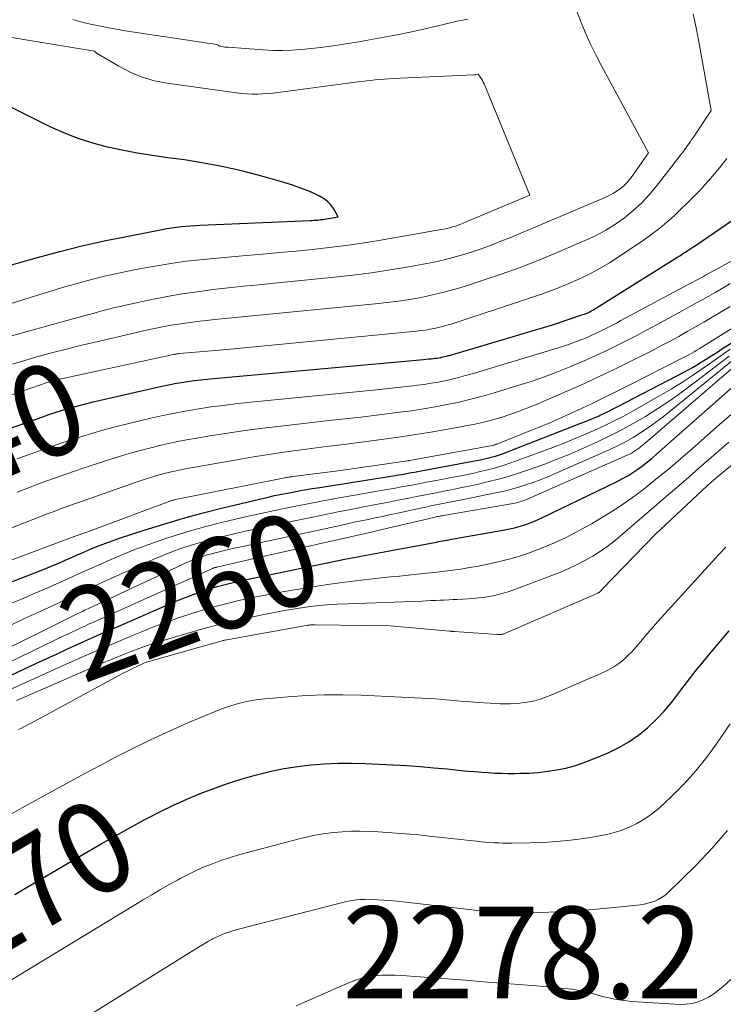
# Model space of a CAD drawing. Units: feet. Extents: x 1151672 to 1156672, y 7068870 to 7074746.
# Drawn here: x 1154328 to 1154405, y 7069201 to 7069309 of the extents above; entities that cross this region are included whole.
import ezdxf
from ezdxf.enums import TextEntityAlignment as Align

# ---------------------------------------------------------------- set-up
doc = ezdxf.new("R2010")
doc.units = ezdxf.units.FT
doc.header["$MEASUREMENT"] = 0
for name, color, linetype, lineweight in [('Level 44', 7, 'Continuous', 0), ('Level 45', 7, 'Continuous', 0), ('Level 46', 7, 'Continuous', 0)]:
    doc.layers.add(name, color=color, linetype=linetype, lineweight=lineweight)
doc.styles.add('Style-ENGINEERING', font='ENGINEERING.shx')

msp = doc.modelspace()

# ---------------------------------------------------------------- linework, layer by layer
at = {"layer": 'Level 44', "color": 32, "linetype": 'Continuous', "lineweight": 30, "flags": 128}
for points, elevation in [([(1154326.61, 7069281.68), (1154329.15, 7069282.42), (1154330.07, 7069282.68), (1154332.47, 7069283.32), (1154334.88, 7069283.92), (1154337.3, 7069284.46), (1154339.74, 7069284.96), (1154343.6, 7069285.71), (1154344.11, 7069285.81), (1154344.62, 7069285.89), (1154345.14, 7069285.96), (1154345.66, 7069286.02), (1154346.17, 7069286.07), (1154346.69, 7069286.11), (1154347.21, 7069286.15), (1154347.73, 7069286.17), (1154359.71, 7069286.69), (1154359.9, 7069286.69), (1154360.09, 7069286.71), (1154360.28, 7069286.72), (1154360.47, 7069286.74), (1154360.66, 7069286.75), (1154360.85, 7069286.78), (1154361.04, 7069286.8), (1154361.23, 7069286.83), (1154362.74, 7069287.09), (1154362.2, 7069288), (1154361.89, 7069288.42), (1154361.54, 7069288.79), (1154361.13, 7069289.09), (1154360.68, 7069289.35), (1154360.11, 7069289.61), (1154359.34, 7069289.94), (1154358.55, 7069290.25), (1154357.76, 7069290.52), (1154356.95, 7069290.77), (1154354.43, 7069291.5), (1154352.35, 7069292.06), (1154350.25, 7069292.54), (1154348.14, 7069292.94), (1154346.01, 7069293.27), (1154344.19, 7069293.51), (1154342.54, 7069293.75), (1154340.9, 7069294.02), (1154339.27, 7069294.34), (1154337.65, 7069294.68), (1154336.05, 7069295.1), (1154334.47, 7069295.6), (1154332.93, 7069296.21), (1154331.42, 7069296.89), (1154324.86, 7069300.13)], 2230), ([(1154327.12, 7069264.11), (1154330.63, 7069265.35), (1154331.3, 7069265.59), (1154331.98, 7069265.81), (1154332.66, 7069266.03), (1154333.35, 7069266.24), (1154334.04, 7069266.43), (1154334.73, 7069266.62), (1154335.42, 7069266.79), (1154336.11, 7069266.96), (1154343.58, 7069268.66), (1154344.28, 7069268.81), (1154344.98, 7069268.95), (1154345.68, 7069269.07), (1154346.38, 7069269.18), (1154347.08, 7069269.28), (1154347.79, 7069269.37), (1154348.5, 7069269.45), (1154349.21, 7069269.52), (1154371.98, 7069271.57), (1154372.26, 7069271.6), (1154372.54, 7069271.63), (1154372.82, 7069271.66), (1154373.1, 7069271.69), (1154373.23, 7069271.71), (1154373.45, 7069271.73), (1154373.66, 7069271.77), (1154373.87, 7069271.8), (1154374.08, 7069271.85), (1154374.29, 7069271.9), (1154374.5, 7069271.95), (1154374.71, 7069272), (1154374.92, 7069272.06), (1154386.01, 7069275.36), (1154389.31, 7069276.46), (1154389.47, 7069276.51), (1154389.63, 7069276.57), (1154389.78, 7069276.63), (1154389.93, 7069276.7), (1154390.08, 7069276.77), (1154390.23, 7069276.85), (1154390.38, 7069276.93), (1154390.52, 7069277.01), (1154399.23, 7069282.47), (1154399.53, 7069282.66), (1154399.84, 7069282.86), (1154400.14, 7069283.06), (1154400.45, 7069283.25), (1154400.75, 7069283.46), (1154401.05, 7069283.66), (1154401.35, 7069283.86), (1154401.65, 7069284.06), (1154405.58, 7069286.71)], 2240), ([(1154315.36, 7069242.81), (1154330.58, 7069248.72), (1154331.21, 7069248.97), (1154331.83, 7069249.22), (1154332.45, 7069249.48), (1154333.07, 7069249.75), (1154333.69, 7069250.02), (1154334.3, 7069250.29), (1154334.92, 7069250.56), (1154335.54, 7069250.83), (1154335.87, 7069250.97), (1154336.67, 7069251.3), (1154337.46, 7069251.61), (1154338.27, 7069251.9), (1154339.08, 7069252.18), (1154341.66, 7069253.02), (1154343.78, 7069253.68), (1154345.9, 7069254.31), (1154348.04, 7069254.89), (1154350.18, 7069255.43), (1154354.16, 7069256.39), (1154354.97, 7069256.58), (1154355.79, 7069256.77), (1154356.61, 7069256.93), (1154357.43, 7069257.09), (1154358.25, 7069257.24), (1154359.07, 7069257.39), (1154359.9, 7069257.53), (1154360.73, 7069257.66), (1154368.9, 7069258.97), (1154369.26, 7069259.02), (1154369.61, 7069259.08), (1154369.97, 7069259.14), (1154370.32, 7069259.2), (1154370.68, 7069259.27), (1154371.03, 7069259.33), (1154371.39, 7069259.39), (1154371.74, 7069259.46), (1154377.55, 7069260.54), (1154378, 7069260.63), (1154378.46, 7069260.72), (1154378.91, 7069260.83), (1154379.36, 7069260.95), (1154379.8, 7069261.07), (1154380.24, 7069261.21), (1154380.68, 7069261.36), (1154381.11, 7069261.53), (1154389.08, 7069264.64), (1154389.6, 7069264.85), (1154390.12, 7069265.06), (1154390.63, 7069265.28), (1154391.14, 7069265.5), (1154391.18, 7069265.52), (1154391.66, 7069265.74), (1154392.15, 7069265.97), (1154392.62, 7069266.21), (1154393.1, 7069266.45), (1154400.42, 7069270.27), (1154400.83, 7069270.49), (1154401.24, 7069270.72), (1154401.64, 7069270.95), (1154402.04, 7069271.2), (1154402.29, 7069271.36), (1154402.81, 7069271.68), (1154403.33, 7069272.01), (1154403.85, 7069272.35), (1154404.37, 7069272.68), (1154410.2, 7069276.41)], 2250), ([(1154327.18, 7069237.25), (1154329.87, 7069238.51), (1154330.99, 7069239.03), (1154332.12, 7069239.55), (1154333.24, 7069240.07), (1154334.37, 7069240.59), (1154335.49, 7069241.09), (1154336.62, 7069241.6), (1154337.75, 7069242.1), (1154338.89, 7069242.59), (1154345.01, 7069245.25), (1154345.75, 7069245.56), (1154346.5, 7069245.85), (1154347.26, 7069246.13), (1154348.02, 7069246.4), (1154348.4, 7069246.53), (1154348.98, 7069246.71), (1154349.56, 7069246.88), (1154350.15, 7069247.04), (1154350.74, 7069247.19), (1154351.33, 7069247.32), (1154351.92, 7069247.45), (1154352.51, 7069247.58), (1154353.11, 7069247.71), (1154363.45, 7069249.85), (1154364.23, 7069250.01), (1154365, 7069250.16), (1154365.78, 7069250.3), (1154366.55, 7069250.44), (1154367.33, 7069250.58), (1154368.11, 7069250.72), (1154368.88, 7069250.87), (1154369.66, 7069251.01), (1154373.39, 7069251.72), (1154373.62, 7069251.77), (1154373.85, 7069251.81), (1154374.09, 7069251.85), (1154374.32, 7069251.9), (1154374.55, 7069251.94), (1154374.79, 7069251.98), (1154375.02, 7069252.02), (1154375.25, 7069252.06), (1154380.83, 7069253.05), (1154381.35, 7069253.16), (1154381.87, 7069253.27), (1154382.38, 7069253.41), (1154382.89, 7069253.57), (1154383.39, 7069253.74), (1154383.88, 7069253.93), (1154384.37, 7069254.13), (1154384.85, 7069254.36), (1154393.05, 7069258.32), (1154393.63, 7069258.62), (1154394.2, 7069258.93), (1154394.75, 7069259.28), (1154395.28, 7069259.65), (1154395.81, 7069260.04), (1154396.32, 7069260.45), (1154396.83, 7069260.86), (1154397.32, 7069261.29), (1154407.78, 7069270.53)], 2260), ([(1154327.58, 7069213.4), (1154328.5, 7069213.94), (1154335.43, 7069218.01), (1154336.98, 7069218.9), (1154338.53, 7069219.78), (1154340.09, 7069220.65), (1154341.66, 7069221.51), (1154342.02, 7069221.7), (1154343.42, 7069222.43), (1154344.84, 7069223.12), (1154346.27, 7069223.77), (1154347.73, 7069224.38), (1154349.2, 7069224.94), (1154350.69, 7069225.47), (1154352.19, 7069225.94), (1154353.71, 7069226.38), (1154354, 7069226.46), (1154355.43, 7069226.8), (1154356.87, 7069227.1), (1154358.32, 7069227.32), (1154359.77, 7069227.51), (1154361.24, 7069227.62), (1154362.7, 7069227.69), (1154364.17, 7069227.69), (1154365.64, 7069227.65), (1154368.7, 7069227.5), (1154370.17, 7069227.41), (1154371.65, 7069227.31), (1154373.13, 7069227.19), (1154374.6, 7069227.05), (1154376.09, 7069226.89), (1154376.82, 7069226.82), (1154377.55, 7069226.76), (1154378.28, 7069226.7), (1154379.01, 7069226.65), (1154379.74, 7069226.61), (1154380.47, 7069226.58), (1154381.2, 7069226.57), (1154381.93, 7069226.57), (1154382.48, 7069226.58), (1154383.48, 7069226.61), (1154384.48, 7069226.68), (1154385.48, 7069226.8), (1154386.47, 7069226.95), (1154387.45, 7069227.15), (1154388.41, 7069227.4), (1154389.36, 7069227.71), (1154390.3, 7069228.07), (1154392.07, 7069228.82), (1154393.22, 7069229.37), (1154394.32, 7069229.99), (1154395.35, 7069230.73), (1154396.34, 7069231.53), (1154397.26, 7069232.42), (1154398.14, 7069233.34), (1154398.97, 7069234.31), (1154399.75, 7069235.32), (1154399.85, 7069235.46), (1154400.67, 7069236.55), (1154401.51, 7069237.63), (1154402.37, 7069238.7), (1154403.24, 7069239.75), (1154405.2, 7069242.06)], 2270)]:
    msp.add_lwpolyline(points, dxfattribs=dict(at, elevation=elevation))
at = {"layer": 'Level 45', "color": 32, "linetype": 'Continuous', "lineweight": 0, "flags": 128}
for points, elevation in [([(1154323.52, 7069273.14), (1154335.1, 7069276.33), (1154335.66, 7069276.48), (1154336.22, 7069276.63), (1154336.78, 7069276.78), (1154337.35, 7069276.93), (1154337.91, 7069277.08), (1154338.47, 7069277.22), (1154339.04, 7069277.35), (1154339.61, 7069277.47), (1154342.48, 7069278.09), (1154344.13, 7069278.41), (1154345.78, 7069278.71), (1154347.44, 7069278.95), (1154349.11, 7069279.17), (1154350.78, 7069279.36), (1154352.45, 7069279.54), (1154354.12, 7069279.71), (1154355.79, 7069279.88), (1154362.32, 7069280.52), (1154364.34, 7069280.75), (1154366.36, 7069281), (1154368.38, 7069281.31), (1154370.38, 7069281.65), (1154371.96, 7069281.93), (1154373.17, 7069282.17), (1154374.37, 7069282.45), (1154375.57, 7069282.76), (1154376.75, 7069283.11), (1154377.92, 7069283.5), (1154379.08, 7069283.91), (1154380.23, 7069284.36), (1154381.38, 7069284.82), (1154391.82, 7069289.24), (1154392.24, 7069289.44), (1154392.64, 7069289.65), (1154393.03, 7069289.9), (1154393.4, 7069290.17), (1154393.75, 7069290.47), (1154394.08, 7069290.79), (1154394.39, 7069291.13), (1154394.67, 7069291.5), (1154396.46, 7069294.05), (1154391.29, 7069303.58), (1154390.68, 7069304.76), (1154390.1, 7069305.95), (1154389.57, 7069307.16), (1154389.07, 7069308.39), (1154388.12, 7069310.87)], 2234), ([(1154327.34, 7069271.05), (1154328.79, 7069271.5), (1154330.25, 7069271.93), (1154331.73, 7069272.33), (1154333.2, 7069272.71), (1154334.68, 7069273.08), (1154336.16, 7069273.43), (1154340.2, 7069274.38), (1154341.05, 7069274.57), (1154341.91, 7069274.76), (1154342.77, 7069274.94), (1154343.63, 7069275.12), (1154343.81, 7069275.15), (1154344.58, 7069275.3), (1154345.36, 7069275.43), (1154346.13, 7069275.54), (1154346.91, 7069275.65), (1154347.69, 7069275.74), (1154348.47, 7069275.83), (1154349.26, 7069275.91), (1154350.04, 7069275.99), (1154366.74, 7069277.62), (1154368, 7069277.76), (1154369.26, 7069277.92), (1154370.51, 7069278.11), (1154371.75, 7069278.33), (1154372.99, 7069278.59), (1154374.22, 7069278.88), (1154375.44, 7069279.22), (1154376.65, 7069279.59), (1154378.38, 7069280.15), (1154380.44, 7069280.85), (1154382.48, 7069281.58), (1154384.51, 7069282.37), (1154386.52, 7069283.2), (1154389.64, 7069284.54), (1154390.74, 7069285.06), (1154391.81, 7069285.63), (1154392.84, 7069286.28), (1154393.83, 7069286.98), (1154394.77, 7069287.76), (1154395.67, 7069288.58), (1154396.5, 7069289.47), (1154397.28, 7069290.4), (1154400.04, 7069293.95), (1154400.21, 7069294.17), (1154400.37, 7069294.39), (1154400.54, 7069294.61), (1154400.69, 7069294.84), (1154400.85, 7069295.06), (1154401.01, 7069295.29), (1154401.16, 7069295.52), (1154401.32, 7069295.74), (1154403.26, 7069298.66), (1154402, 7069305.73), (1154401.66, 7069307.46), (1154401.29, 7069309.17)], 2236), ([(1154376.85, 7069308.58), (1154375.65, 7069308.35), (1154374.45, 7069308.08), (1154373.25, 7069307.8), (1154373.21, 7069307.79), (1154372.04, 7069307.51), (1154370.87, 7069307.24), (1154369.69, 7069306.99), (1154368.51, 7069306.76), (1154367.32, 7069306.55), (1154366.14, 7069306.34), (1154364.95, 7069306.13), (1154363.77, 7069305.94), (1154362.92, 7069305.8), (1154361.88, 7069305.64), (1154360.84, 7069305.5), (1154359.8, 7069305.38), (1154358.75, 7069305.27), (1154357.7, 7069305.2), (1154356.66, 7069305.17), (1154355.61, 7069305.19), (1154354.56, 7069305.24), (1154350.73, 7069305.52), (1154350.57, 7069305.54), (1154350.42, 7069305.55), (1154350.26, 7069305.58), (1154350.11, 7069305.6), (1154349.96, 7069305.63), (1154349.88, 7069305.65), (1154349.81, 7069305.67), (1154349.74, 7069305.7), (1154349.67, 7069305.74), (1154349.54, 7069305.82), (1154339.59, 7069307.33), (1154338.87, 7069307.45), (1154338.15, 7069307.57), (1154337.44, 7069307.7), (1154336.72, 7069307.84), (1154336.01, 7069308), (1154335.31, 7069308.16), (1154334.6, 7069308.34), (1154333.9, 7069308.53)], 2234), ([(1154318.82, 7069275.01), (1154329.96, 7069278.54), (1154331.02, 7069278.87), (1154332.08, 7069279.19), (1154333.14, 7069279.5), (1154334.21, 7069279.81), (1154334.37, 7069279.85), (1154335.36, 7069280.12), (1154336.36, 7069280.38), (1154337.35, 7069280.62), (1154338.35, 7069280.86), (1154339.35, 7069281.08), (1154340.36, 7069281.28), (1154341.36, 7069281.48), (1154342.37, 7069281.66), (1154343.28, 7069281.81), (1154344.75, 7069282.04), (1154346.22, 7069282.25), (1154347.69, 7069282.42), (1154349.17, 7069282.57), (1154352.72, 7069282.87), (1154354.53, 7069283.03), (1154356.33, 7069283.2), (1154358.14, 7069283.37), (1154359.94, 7069283.55), (1154361.75, 7069283.75), (1154363.54, 7069283.97), (1154365.34, 7069284.24), (1154367.13, 7069284.53), (1154373.91, 7069285.7), (1154374.22, 7069285.76), (1154374.54, 7069285.82), (1154374.85, 7069285.9), (1154375.15, 7069285.99), (1154375.46, 7069286.09), (1154375.76, 7069286.19), (1154376.06, 7069286.3), (1154376.36, 7069286.42), (1154383.55, 7069289.46), (1154378.57, 7069301.54), (1154378.48, 7069301.72), (1154378.39, 7069301.91), (1154378.29, 7069302.08), (1154378.18, 7069302.25), (1154377.95, 7069302.59), (1154377.68, 7069302.54), (1154377.67, 7069302.54), (1154377.65, 7069302.54), (1154377.63, 7069302.54), (1154377.62, 7069302.53), (1154377.55, 7069302.52), (1154377.53, 7069302.52), (1154377.51, 7069302.52), (1154377.5, 7069302.52), (1154377.48, 7069302.52), (1154368.66, 7069302.13), (1154368.18, 7069302.1), (1154367.71, 7069302.07), (1154367.23, 7069302.03), (1154366.76, 7069301.98), (1154366.28, 7069301.92), (1154365.81, 7069301.87), (1154365.34, 7069301.81), (1154364.87, 7069301.75), (1154356.2, 7069300.61), (1154355.64, 7069300.55), (1154355.07, 7069300.49), (1154354.51, 7069300.46), (1154353.94, 7069300.43), (1154353.37, 7069300.43), (1154352.81, 7069300.45), (1154352.24, 7069300.5), (1154351.68, 7069300.56), (1154344.15, 7069301.61), (1154342.77, 7069301.89), (1154341.42, 7069302.28), (1154340.13, 7069302.82), (1154338.88, 7069303.46), (1154336.54, 7069304.85), (1154336.48, 7069304.88), (1154336.43, 7069304.92), (1154336.39, 7069304.96), (1154336.34, 7069305), (1154336.26, 7069305.09), (1154325.01, 7069306.96)], 2232), ([(1154321.91, 7069265.89), (1154331.12, 7069269.07), (1154331.28, 7069269.12), (1154331.45, 7069269.18), (1154331.62, 7069269.23), (1154331.79, 7069269.28), (1154331.96, 7069269.32), (1154332.13, 7069269.37), (1154332.3, 7069269.41), (1154332.48, 7069269.45), (1154344.82, 7069272.12), (1154344.9, 7069272.13), (1154344.99, 7069272.15), (1154345.07, 7069272.16), (1154345.16, 7069272.18), (1154345.24, 7069272.19), (1154345.32, 7069272.2), (1154345.41, 7069272.21), (1154345.49, 7069272.21), (1154350.28, 7069272.63), (1154371.24, 7069274.66), (1154371.72, 7069274.72), (1154372.2, 7069274.78), (1154372.67, 7069274.86), (1154373.14, 7069274.94), (1154373.61, 7069275.04), (1154374.08, 7069275.16), (1154374.54, 7069275.29), (1154375, 7069275.43), (1154383.4, 7069278.2), (1154384.7, 7069278.65), (1154386, 7069279.12), (1154387.28, 7069279.63), (1154388.55, 7069280.17), (1154389.8, 7069280.75), (1154391.02, 7069281.38), (1154392.2, 7069282.08), (1154393.36, 7069282.83), (1154396, 7069284.64), (1154396.84, 7069285.24), (1154397.66, 7069285.87), (1154398.45, 7069286.52), (1154399.22, 7069287.21), (1154399.97, 7069287.91), (1154400.72, 7069288.63), (1154401.44, 7069289.36), (1154402.16, 7069290.1), (1154402.21, 7069290.16), (1154402.93, 7069290.95), (1154403.63, 7069291.75), (1154404.3, 7069292.59), (1154404.95, 7069293.43)], 2238), ([(1154327.81, 7069260.76), (1154329.37, 7069261.33), (1154330.16, 7069261.62), (1154331.34, 7069262.04), (1154332.51, 7069262.44), (1154333.7, 7069262.83), (1154334.88, 7069263.21), (1154336.08, 7069263.57), (1154337.27, 7069263.92), (1154338.48, 7069264.24), (1154339.69, 7069264.54), (1154342.36, 7069265.18), (1154343.66, 7069265.47), (1154344.96, 7069265.75), (1154346.27, 7069265.99), (1154347.59, 7069266.21), (1154348.9, 7069266.41), (1154350.22, 7069266.59), (1154351.55, 7069266.75), (1154352.87, 7069266.89), (1154366.89, 7069268.28), (1154367.88, 7069268.38), (1154368.87, 7069268.49), (1154369.86, 7069268.6), (1154370.85, 7069268.72), (1154371.31, 7069268.77), (1154372.06, 7069268.87), (1154372.82, 7069268.99), (1154373.57, 7069269.12), (1154374.32, 7069269.27), (1154375.07, 7069269.44), (1154375.81, 7069269.62), (1154376.55, 7069269.82), (1154377.29, 7069270.03), (1154386.53, 7069272.82), (1154387.19, 7069273.02), (1154387.85, 7069273.25), (1154388.5, 7069273.49), (1154389.15, 7069273.74), (1154389.4, 7069273.83), (1154389.92, 7069274.05), (1154390.43, 7069274.28), (1154390.94, 7069274.51), (1154391.45, 7069274.76), (1154391.95, 7069275.02), (1154392.45, 7069275.27), (1154392.95, 7069275.54), (1154393.45, 7069275.8), (1154400.82, 7069279.75), (1154401.05, 7069279.88), (1154401.27, 7069280), (1154401.5, 7069280.12), (1154401.73, 7069280.24), (1154401.96, 7069280.36), (1154402.19, 7069280.48), (1154402.42, 7069280.6), (1154402.65, 7069280.73), (1154408.4, 7069283.87)], 2242), ([(1154327.86, 7069257.14), (1154328.89, 7069257.55), (1154329.92, 7069257.94), (1154330.96, 7069258.33), (1154332, 7069258.7), (1154333.04, 7069259.07), (1154334.09, 7069259.44), (1154335.13, 7069259.79), (1154337.23, 7069260.48), (1154338.5, 7069260.89), (1154339.77, 7069261.28), (1154341.06, 7069261.64), (1154342.35, 7069261.98), (1154343.65, 7069262.29), (1154344.95, 7069262.58), (1154346.26, 7069262.83), (1154347.57, 7069263.07), (1154348.77, 7069263.27), (1154350.69, 7069263.57), (1154352.62, 7069263.85), (1154354.54, 7069264.1), (1154356.48, 7069264.33), (1154361.75, 7069264.93), (1154363.46, 7069265.12), (1154365.17, 7069265.32), (1154366.88, 7069265.53), (1154368.58, 7069265.73), (1154369.38, 7069265.83), (1154370.68, 7069266.01), (1154371.98, 7069266.2), (1154373.28, 7069266.43), (1154374.58, 7069266.67), (1154375.87, 7069266.95), (1154377.15, 7069267.25), (1154378.42, 7069267.59), (1154379.69, 7069267.95), (1154382.23, 7069268.73), (1154383.69, 7069269.2), (1154385.13, 7069269.7), (1154386.57, 7069270.24), (1154387.99, 7069270.81), (1154388.57, 7069271.05), (1154389.69, 7069271.53), (1154390.8, 7069272.03), (1154391.9, 7069272.54), (1154392.99, 7069273.08), (1154394.08, 7069273.63), (1154395.16, 7069274.18), (1154396.23, 7069274.76), (1154397.3, 7069275.33), (1154399.83, 7069276.72), (1154400.62, 7069277.16), (1154401.41, 7069277.59), (1154402.2, 7069278.03), (1154402.99, 7069278.46), (1154403.77, 7069278.91), (1154404.54, 7069279.37), (1154405.3, 7069279.85)], 2244), ([(1154311.41, 7069247.07), (1154330.5, 7069254.54), (1154331.01, 7069254.74), (1154331.52, 7069254.93), (1154332.03, 7069255.13), (1154332.54, 7069255.32), (1154333.05, 7069255.51), (1154333.57, 7069255.7), (1154334.08, 7069255.89), (1154334.6, 7069256.07), (1154340.88, 7069258.28), (1154341.54, 7069258.5), (1154342.21, 7069258.72), (1154342.89, 7069258.92), (1154343.56, 7069259.11), (1154344.24, 7069259.28), (1154344.93, 7069259.44), (1154345.61, 7069259.58), (1154346.3, 7069259.72), (1154351.71, 7069260.68), (1154353.32, 7069260.96), (1154354.94, 7069261.22), (1154356.55, 7069261.46), (1154358.17, 7069261.68), (1154359.8, 7069261.89), (1154361.42, 7069262.1), (1154363.04, 7069262.31), (1154364.66, 7069262.52), (1154367.43, 7069262.88), (1154369.29, 7069263.13), (1154371.15, 7069263.41), (1154373.01, 7069263.71), (1154374.86, 7069264.03), (1154376.61, 7069264.35), (1154377.58, 7069264.54), (1154378.54, 7069264.76), (1154379.49, 7069265.01), (1154380.44, 7069265.28), (1154381.38, 7069265.59), (1154382.31, 7069265.92), (1154383.23, 7069266.28), (1154384.15, 7069266.66), (1154387.76, 7069268.22), (1154389.47, 7069268.98), (1154391.17, 7069269.76), (1154392.86, 7069270.56), (1154394.53, 7069271.39), (1154396, 7069272.12), (1154396.94, 7069272.6), (1154397.87, 7069273.08), (1154398.8, 7069273.58), (1154399.72, 7069274.09), (1154400.63, 7069274.61), (1154401.55, 7069275.13), (1154402.46, 7069275.65), (1154403.37, 7069276.19), (1154405.32, 7069277.34)], 2246), ([(1154310.52, 7069243.52), (1154334.05, 7069252.31), (1154334.09, 7069252.33), (1154334.16, 7069252.36), (1154335.53, 7069252.84), (1154344.44, 7069256.17), (1154344.52, 7069256.19), (1154344.59, 7069256.22), (1154344.67, 7069256.24), (1154344.75, 7069256.27), (1154344.83, 7069256.29), (1154344.9, 7069256.31), (1154344.98, 7069256.32), (1154345.06, 7069256.34), (1154356.91, 7069258.71), (1154357.02, 7069258.73), (1154357.13, 7069258.75), (1154357.24, 7069258.77), (1154357.36, 7069258.78), (1154357.47, 7069258.8), (1154357.58, 7069258.82), (1154357.69, 7069258.83), (1154357.81, 7069258.85), (1154362.74, 7069259.46), (1154370.26, 7069260.55), (1154370.28, 7069260.55), (1154370.3, 7069260.56), (1154370.31, 7069260.56), (1154370.33, 7069260.56), (1154370.4, 7069260.57), (1154370.42, 7069260.58), (1154370.43, 7069260.58), (1154370.45, 7069260.58), (1154370.47, 7069260.58), (1154379.5, 7069262.24), (1154379.56, 7069262.25), (1154379.62, 7069262.26), (1154379.67, 7069262.27), (1154379.73, 7069262.29), (1154379.79, 7069262.31), (1154379.85, 7069262.33), (1154379.9, 7069262.35), (1154379.96, 7069262.37), (1154385.92, 7069264.77), (1154388.75, 7069266.07), (1154390.16, 7069266.73), (1154391.56, 7069267.4), (1154392.96, 7069268.08), (1154394.35, 7069268.78), (1154400.04, 7069271.67), (1154400.32, 7069271.81), (1154400.6, 7069271.96), (1154400.88, 7069272.11), (1154401.15, 7069272.27), (1154401.42, 7069272.42), (1154401.69, 7069272.58), (1154401.96, 7069272.75), (1154402.23, 7069272.91), (1154408.5, 7069276.82)], 2248), ([(1154324.94, 7069239.25), (1154334.28, 7069243.87), (1154334.6, 7069244.03), (1154334.93, 7069244.18), (1154335.25, 7069244.34), (1154335.58, 7069244.49), (1154345.72, 7069249.26), (1154346.18, 7069249.46), (1154346.63, 7069249.66), (1154347.09, 7069249.84), (1154347.56, 7069250.01), (1154348.03, 7069250.17), (1154348.5, 7069250.32), (1154348.98, 7069250.46), (1154349.46, 7069250.58), (1154349.66, 7069250.63), (1154350.24, 7069250.77), (1154350.82, 7069250.91), (1154351.41, 7069251.05), (1154351.99, 7069251.17), (1154362.93, 7069253.54), (1154363.69, 7069253.71), (1154364.45, 7069253.87), (1154365.21, 7069254.03), (1154365.97, 7069254.19), (1154366.73, 7069254.35), (1154367.5, 7069254.51), (1154368.26, 7069254.67), (1154369.02, 7069254.84), (1154371.68, 7069255.41), (1154372.23, 7069255.53), (1154372.79, 7069255.65), (1154373.35, 7069255.76), (1154373.91, 7069255.87), (1154374.47, 7069255.98), (1154375.03, 7069256.1), (1154375.59, 7069256.21), (1154376.15, 7069256.32), (1154379.99, 7069257.1), (1154380.78, 7069257.27), (1154381.57, 7069257.47), (1154382.36, 7069257.69), (1154383.13, 7069257.94), (1154383.9, 7069258.2), (1154384.66, 7069258.49), (1154385.42, 7069258.79), (1154386.17, 7069259.11), (1154392.17, 7069261.75), (1154393.06, 7069262.17), (1154393.94, 7069262.62), (1154394.79, 7069263.11), (1154395.62, 7069263.63), (1154396.44, 7069264.18), (1154397.25, 7069264.75), (1154398.03, 7069265.34), (1154398.81, 7069265.95), (1154407.34, 7069272.9)], 2256), ([(1154325.7, 7069238.04), (1154333.07, 7069241.59), (1154333.49, 7069241.79), (1154333.91, 7069241.99), (1154334.33, 7069242.19), (1154334.76, 7069242.39), (1154335.18, 7069242.58), (1154335.6, 7069242.78), (1154336.03, 7069242.97), (1154336.45, 7069243.16), (1154348.94, 7069248.79), (1154349, 7069248.82), (1154349.06, 7069248.85), (1154349.12, 7069248.87), (1154349.19, 7069248.89), (1154349.27, 7069248.92), (1154349.29, 7069248.93), (1154349.31, 7069248.94), (1154349.33, 7069248.94), (1154349.36, 7069248.95), (1154349.45, 7069248.97), (1154349.47, 7069248.97), (1154349.5, 7069248.98), (1154349.52, 7069248.99), (1154349.54, 7069248.99), (1154353.74, 7069249.98), (1154365.84, 7069252.69), (1154365.99, 7069252.73), (1154366.15, 7069252.76), (1154366.3, 7069252.8), (1154366.45, 7069252.83), (1154366.6, 7069252.86), (1154366.75, 7069252.9), (1154366.9, 7069252.93), (1154367.05, 7069252.97), (1154373.1, 7069254.4), (1154373.23, 7069254.43), (1154373.36, 7069254.46), (1154373.5, 7069254.49), (1154373.63, 7069254.51), (1154373.76, 7069254.54), (1154373.89, 7069254.56), (1154374.03, 7069254.59), (1154374.16, 7069254.61), (1154381.72, 7069255.92), (1154381.91, 7069255.95), (1154382.09, 7069255.99), (1154382.28, 7069256.04), (1154382.46, 7069256.1), (1154382.64, 7069256.16), (1154382.82, 7069256.22), (1154383, 7069256.29), (1154383.18, 7069256.36), (1154394.12, 7069261.16), (1154394.36, 7069261.27), (1154394.59, 7069261.39), (1154394.81, 7069261.53), (1154395.03, 7069261.67), (1154395.25, 7069261.82), (1154395.46, 7069261.98), (1154395.66, 7069262.15), (1154395.86, 7069262.31), (1154409.33, 7069273.89)], 2258), ([(1154327.06, 7069245), (1154328.32, 7069245.52), (1154329.56, 7069246.05), (1154330.8, 7069246.59), (1154332.04, 7069247.14), (1154333.28, 7069247.7), (1154334.51, 7069248.26), (1154335.75, 7069248.81), (1154336.99, 7069249.36), (1154337.64, 7069249.65), (1154339.13, 7069250.29), (1154340.63, 7069250.9), (1154342.15, 7069251.47), (1154343.67, 7069252.01), (1154345.22, 7069252.5), (1154346.77, 7069252.97), (1154348.33, 7069253.41), (1154349.9, 7069253.81), (1154350.79, 7069254.03), (1154352.47, 7069254.43), (1154354.15, 7069254.81), (1154355.84, 7069255.17), (1154357.53, 7069255.52), (1154359.23, 7069255.85), (1154360.92, 7069256.17), (1154362.62, 7069256.48), (1154364.32, 7069256.78), (1154367.57, 7069257.35), (1154368.25, 7069257.47), (1154368.92, 7069257.59), (1154369.6, 7069257.71), (1154370.27, 7069257.84), (1154370.95, 7069257.96), (1154371.62, 7069258.09), (1154372.3, 7069258.22), (1154372.98, 7069258.34), (1154375.61, 7069258.84), (1154376.46, 7069259.01), (1154377.31, 7069259.19), (1154378.15, 7069259.38), (1154378.99, 7069259.58), (1154379.83, 7069259.81), (1154380.66, 7069260.05), (1154381.48, 7069260.32), (1154382.29, 7069260.61), (1154386.05, 7069262.02), (1154387.18, 7069262.45), (1154388.31, 7069262.9), (1154389.43, 7069263.37), (1154390.54, 7069263.85), (1154390.62, 7069263.89), (1154391.68, 7069264.38), (1154392.72, 7069264.89), (1154393.76, 7069265.43), (1154394.78, 7069266), (1154397.64, 7069267.62), (1154398.89, 7069268.36), (1154400.12, 7069269.12), (1154401.34, 7069269.91), (1154402.53, 7069270.73), (1154402.83, 7069270.93), (1154404.07, 7069271.81), (1154405.32, 7069272.69)], 2252), ([(1154327.21, 7069242.74), (1154328.8, 7069243.47), (1154330.4, 7069244.2), (1154332.21, 7069245.05), (1154333.47, 7069245.64), (1154334.72, 7069246.22), (1154335.98, 7069246.8), (1154337.23, 7069247.38), (1154341.74, 7069249.44), (1154342.7, 7069249.87), (1154343.67, 7069250.27), (1154344.65, 7069250.65), (1154345.63, 7069251.01), (1154346.63, 7069251.34), (1154347.63, 7069251.65), (1154348.65, 7069251.93), (1154349.66, 7069252.19), (1154350.05, 7069252.29), (1154351.27, 7069252.58), (1154352.49, 7069252.87), (1154353.71, 7069253.14), (1154354.94, 7069253.4), (1154359.96, 7069254.44), (1154361.34, 7069254.73), (1154362.71, 7069255), (1154364.09, 7069255.28), (1154365.46, 7069255.54), (1154366.22, 7069255.69), (1154367.22, 7069255.88), (1154368.22, 7069256.07), (1154369.22, 7069256.27), (1154370.22, 7069256.47), (1154370.24, 7069256.47), (1154371.22, 7069256.67), (1154372.21, 7069256.86), (1154373.2, 7069257.05), (1154374.19, 7069257.24), (1154375.18, 7069257.44), (1154376.17, 7069257.64), (1154377.15, 7069257.85), (1154378.13, 7069258.07), (1154378.64, 7069258.19), (1154379.87, 7069258.49), (1154381.09, 7069258.82), (1154382.3, 7069259.2), (1154383.5, 7069259.6), (1154383.81, 7069259.71), (1154385.16, 7069260.21), (1154386.49, 7069260.72), (1154387.81, 7069261.26), (1154389.13, 7069261.83), (1154390.42, 7069262.4), (1154391.87, 7069263.08), (1154393.31, 7069263.8), (1154394.71, 7069264.57), (1154396.1, 7069265.38), (1154397.45, 7069266.25), (1154398.79, 7069267.13), (1154400.1, 7069268.06), (1154401.4, 7069269.02), (1154405.21, 7069271.92)], 2254), ([(1154327.98, 7069231.33), (1154328.31, 7069231.49), (1154328.64, 7069231.66), (1154328.97, 7069231.84), (1154329.3, 7069232.01), (1154338.88, 7069237.21), (1154339.35, 7069237.46), (1154339.83, 7069237.7), (1154340.31, 7069237.94), (1154340.79, 7069238.17), (1154341.76, 7069238.62), (1154350.13, 7069240.99), (1154350.2, 7069241.01), (1154350.26, 7069241.03), (1154350.33, 7069241.04), (1154350.4, 7069241.06), (1154359.26, 7069242.65), (1154359.39, 7069242.67), (1154359.51, 7069242.69), (1154359.63, 7069242.7), (1154359.75, 7069242.72), (1154359.87, 7069242.73), (1154360, 7069242.73), (1154360.12, 7069242.73), (1154360.24, 7069242.73), (1154368.36, 7069242.62), (1154374.82, 7069242.03), (1154374.89, 7069242.03), (1154374.95, 7069242.02), (1154375.02, 7069242.02), (1154375.09, 7069242.01), (1154375.15, 7069242.01), (1154375.22, 7069242), (1154375.29, 7069242), (1154375.35, 7069241.99), (1154380.01, 7069241.68), (1154380.09, 7069241.67), (1154380.17, 7069241.67), (1154380.24, 7069241.67), (1154380.32, 7069241.67), (1154380.4, 7069241.67), (1154380.47, 7069241.68), (1154380.54, 7069241.69), (1154380.62, 7069241.7), (1154380.69, 7069241.72), (1154380.76, 7069241.74), (1154380.83, 7069241.77), (1154380.9, 7069241.8), (1154390.94, 7069246.17), (1154390.99, 7069246.19), (1154391.04, 7069246.22), (1154391.08, 7069246.25), (1154391.12, 7069246.28), (1154391.16, 7069246.32), (1154391.2, 7069246.35), (1154391.24, 7069246.39), (1154391.28, 7069246.43), (1154391.32, 7069246.49), (1154391.36, 7069246.53), (1154391.4, 7069246.57), (1154391.44, 7069246.62), (1154397.21, 7069252.59), (1154402.85, 7069257.86), (1154402.93, 7069257.93), (1154403, 7069258), (1154403.07, 7069258.06), (1154403.14, 7069258.13), (1154403.17, 7069258.15), (1154403.25, 7069258.22), (1154403.34, 7069258.29), (1154403.42, 7069258.37), (1154403.51, 7069258.44), (1154417.64, 7069270.12)], 2266), ([(1154327.26, 7069235.78), (1154328.29, 7069236.25), (1154329.33, 7069236.72), (1154330.37, 7069237.18), (1154331.4, 7069237.65), (1154332.44, 7069238.11), (1154334.79, 7069239.16), (1154336.22, 7069239.79), (1154337.65, 7069240.41), (1154339.09, 7069241.02), (1154340.54, 7069241.63), (1154341.28, 7069241.93), (1154342.67, 7069242.49), (1154344.08, 7069243.02), (1154345.5, 7069243.52), (1154346.93, 7069243.99), (1154347.56, 7069244.19), (1154348.68, 7069244.52), (1154349.81, 7069244.84), (1154350.95, 7069245.13), (1154352.09, 7069245.4), (1154353.23, 7069245.65), (1154354.38, 7069245.88), (1154355.54, 7069246.1), (1154356.69, 7069246.31), (1154359.55, 7069246.79), (1154361.34, 7069247.08), (1154363.14, 7069247.34), (1154364.95, 7069247.56), (1154366.76, 7069247.76), (1154368.42, 7069247.93), (1154369.4, 7069248.03), (1154370.38, 7069248.13), (1154371.36, 7069248.24), (1154372.34, 7069248.34), (1154373.14, 7069248.43), (1154373.72, 7069248.5), (1154374.3, 7069248.57), (1154374.88, 7069248.64), (1154375.46, 7069248.71), (1154376.04, 7069248.79), (1154376.62, 7069248.88), (1154377.2, 7069248.98), (1154377.78, 7069249.08), (1154378.96, 7069249.31), (1154380.12, 7069249.57), (1154381.27, 7069249.85), (1154382.41, 7069250.19), (1154383.53, 7069250.56), (1154383.78, 7069250.65), (1154385.01, 7069251.12), (1154386.23, 7069251.63), (1154387.42, 7069252.2), (1154388.59, 7069252.8), (1154390.24, 7069253.7), (1154391.71, 7069254.56), (1154393.16, 7069255.47), (1154394.55, 7069256.45), (1154395.92, 7069257.47), (1154397.25, 7069258.55), (1154398.57, 7069259.63), (1154399.87, 7069260.74), (1154401.17, 7069261.86), (1154403.86, 7069264.24), (1154405.45, 7069265.64)], 2262), ([(1154327.77, 7069234.48), (1154328.21, 7069234.68), (1154328.65, 7069234.87), (1154329.1, 7069235.06), (1154329.54, 7069235.26), (1154337.27, 7069238.62), (1154337.98, 7069238.92), (1154338.69, 7069239.22), (1154339.41, 7069239.51), (1154340.12, 7069239.8), (1154340.22, 7069239.84), (1154341, 7069240.13), (1154341.78, 7069240.41), (1154342.56, 7069240.67), (1154343.35, 7069240.91), (1154348.14, 7069242.31), (1154349.09, 7069242.57), (1154350.05, 7069242.83), (1154351.02, 7069243.06), (1154351.98, 7069243.28), (1154354.63, 7069243.85), (1154355.77, 7069244.08), (1154356.9, 7069244.29), (1154358.04, 7069244.47), (1154359.18, 7069244.63), (1154360.33, 7069244.77), (1154361.48, 7069244.88), (1154362.63, 7069244.96), (1154363.78, 7069245.02), (1154371.85, 7069245.31), (1154372.33, 7069245.33), (1154372.81, 7069245.35), (1154373.29, 7069245.37), (1154373.77, 7069245.39), (1154374.25, 7069245.41), (1154374.74, 7069245.43), (1154375.22, 7069245.46), (1154375.7, 7069245.49), (1154377.41, 7069245.6), (1154377.96, 7069245.65), (1154378.51, 7069245.71), (1154379.05, 7069245.79), (1154379.59, 7069245.89), (1154380.13, 7069246.01), (1154380.66, 7069246.15), (1154381.19, 7069246.31), (1154381.71, 7069246.49), (1154386.8, 7069248.43), (1154387.72, 7069248.81), (1154388.63, 7069249.23), (1154389.52, 7069249.7), (1154390.39, 7069250.2), (1154391.23, 7069250.75), (1154392.05, 7069251.32), (1154392.84, 7069251.93), (1154393.62, 7069252.57), (1154398.63, 7069256.9), (1154399.73, 7069257.85), (1154400.82, 7069258.79), (1154401.91, 7069259.75), (1154402.99, 7069260.7), (1154404.08, 7069261.66), (1154405.17, 7069262.6)], 2264), ([(1154326.99, 7069222.04), (1154328.38, 7069222.82), (1154329.78, 7069223.59), (1154330.3, 7069223.88), (1154331.95, 7069224.79), (1154333.61, 7069225.69), (1154335.27, 7069226.59), (1154336.94, 7069227.47), (1154338.46, 7069228.28), (1154340.42, 7069229.29), (1154342.39, 7069230.26), (1154344.39, 7069231.17), (1154346.4, 7069232.06), (1154349.09, 7069233.19), (1154349.78, 7069233.47), (1154350.47, 7069233.72), (1154351.18, 7069233.95), (1154351.89, 7069234.16), (1154352.61, 7069234.34), (1154353.34, 7069234.48), (1154354.07, 7069234.6), (1154354.8, 7069234.68), (1154357.28, 7069234.9), (1154359.27, 7069235.03), (1154361.25, 7069235.11), (1154363.23, 7069235.11), (1154365.22, 7069235.06), (1154371.76, 7069234.75), (1154372.53, 7069234.71), (1154373.3, 7069234.66), (1154374.07, 7069234.6), (1154374.84, 7069234.53), (1154375.61, 7069234.47), (1154376.38, 7069234.4), (1154377.15, 7069234.34), (1154377.92, 7069234.29), (1154379.24, 7069234.2), (1154379.78, 7069234.17), (1154380.32, 7069234.14), (1154380.86, 7069234.13), (1154381.4, 7069234.13), (1154381.94, 7069234.15), (1154382.47, 7069234.19), (1154383, 7069234.26), (1154383.53, 7069234.35), (1154384.05, 7069234.47), (1154384.56, 7069234.61), (1154385.07, 7069234.79), (1154385.57, 7069234.98), (1154391.51, 7069237.54), (1154392.1, 7069237.83), (1154392.67, 7069238.15), (1154393.21, 7069238.52), (1154393.72, 7069238.93), (1154394.21, 7069239.38), (1154394.68, 7069239.84), (1154395.12, 7069240.33), (1154395.54, 7069240.84), (1154395.61, 7069240.91), (1154396.05, 7069241.47), (1154396.51, 7069242.01), (1154396.97, 7069242.55), (1154397.45, 7069243.08), (1154404.09, 7069250.38), (1154404.83, 7069251.17)], 2268), ([(1154327.22, 7069204.12), (1154341.52, 7069212.81), (1154342.46, 7069213.38), (1154343.41, 7069213.93), (1154344.36, 7069214.47), (1154345.32, 7069215), (1154345.55, 7069215.13), (1154346.41, 7069215.57), (1154347.28, 7069216), (1154348.16, 7069216.39), (1154349.05, 7069216.75), (1154349.96, 7069217.09), (1154350.87, 7069217.4), (1154351.8, 7069217.68), (1154352.73, 7069217.94), (1154358.48, 7069219.45), (1154359.42, 7069219.67), (1154360.35, 7069219.87), (1154361.3, 7069220.02), (1154362.25, 7069220.15), (1154363.2, 7069220.23), (1154364.16, 7069220.28), (1154365.11, 7069220.28), (1154366.07, 7069220.25), (1154367.08, 7069220.2), (1154368.55, 7069220.11), (1154370.01, 7069220), (1154371.47, 7069219.87), (1154372.93, 7069219.72), (1154377.77, 7069219.19), (1154378.25, 7069219.14), (1154378.72, 7069219.09), (1154379.2, 7069219.05), (1154379.67, 7069219.02), (1154380.15, 7069219), (1154380.62, 7069218.98), (1154381.1, 7069218.98), (1154381.58, 7069218.98), (1154383.56, 7069219.02), (1154385.03, 7069219.07), (1154386.49, 7069219.16), (1154387.95, 7069219.31), (1154389.41, 7069219.48), (1154390.35, 7069219.62), (1154391.35, 7069219.8), (1154392.34, 7069220.02), (1154393.31, 7069220.33), (1154394.27, 7069220.68), (1154395.18, 7069221.11), (1154396.06, 7069221.61), (1154396.88, 7069222.2), (1154397.66, 7069222.86), (1154398.96, 7069224.08), (1154400.31, 7069225.43), (1154401.59, 7069226.84), (1154402.78, 7069228.33), (1154403.89, 7069229.88), (1154404.3, 7069230.48), (1154405.31, 7069231.95)], 2272), ([(1154328.12, 7069195.56), (1154347.56, 7069207.68), (1154347.91, 7069207.89), (1154348.26, 7069208.11), (1154348.62, 7069208.31), (1154348.98, 7069208.51), (1154349.07, 7069208.56), (1154349.39, 7069208.73), (1154349.71, 7069208.88), (1154350.04, 7069209.03), (1154350.38, 7069209.16), (1154350.72, 7069209.28), (1154351.06, 7069209.39), (1154351.4, 7069209.5), (1154351.75, 7069209.59), (1154362.94, 7069212.47), (1154363.38, 7069212.58), (1154363.82, 7069212.67), (1154364.26, 7069212.74), (1154364.71, 7069212.81), (1154365.16, 7069212.85), (1154365.61, 7069212.87), (1154366.06, 7069212.88), (1154366.51, 7069212.86), (1154366.99, 7069212.83), (1154367.68, 7069212.79), (1154368.37, 7069212.73), (1154369.06, 7069212.67), (1154369.75, 7069212.59), (1154379.45, 7069211.46), (1154379.67, 7069211.44), (1154379.89, 7069211.42), (1154380.11, 7069211.4), (1154380.33, 7069211.38), (1154380.55, 7069211.37), (1154380.78, 7069211.37), (1154381, 7069211.36), (1154381.22, 7069211.37), (1154384.64, 7069211.45), (1154386.57, 7069211.52), (1154388.5, 7069211.62), (1154390.43, 7069211.77), (1154392.35, 7069211.95), (1154395.55, 7069212.29), (1154395.96, 7069212.35), (1154396.36, 7069212.44), (1154396.75, 7069212.55), (1154397.14, 7069212.68), (1154397.51, 7069212.86), (1154397.87, 7069213.06), (1154398.2, 7069213.3), (1154398.51, 7069213.56), (1154401.59, 7069216.57), (1154403.36, 7069218.42), (1154405.02, 7069220.35)], 2274), ([(1154358.17, 7069201.29), (1154363.94, 7069203.83), (1154364.62, 7069204.09), (1154365.31, 7069204.31), (1154366.02, 7069204.46), (1154366.74, 7069204.56), (1154367.46, 7069204.62), (1154368.19, 7069204.64), (1154368.92, 7069204.63), (1154369.65, 7069204.6), (1154376.57, 7069204.07), (1154378.5, 7069203.92), (1154380.42, 7069203.77), (1154382.35, 7069203.62), (1154384.27, 7069203.45), (1154387.32, 7069203.19), (1154387.72, 7069203.15), (1154388.11, 7069203.1), (1154388.51, 7069203.04), (1154388.9, 7069202.97), (1154389.29, 7069202.89), (1154389.68, 7069202.8), (1154390.07, 7069202.7), (1154390.46, 7069202.6), (1154391.31, 7069202.35), (1154392.12, 7069202.15), (1154392.95, 7069201.98), (1154393.78, 7069201.86), (1154394.62, 7069201.78), (1154399.88, 7069201.45), (1154400.53, 7069201.46), (1154401.17, 7069201.54), (1154401.79, 7069201.71), (1154402.39, 7069201.94), (1154402.97, 7069202.25), (1154403.53, 7069202.59), (1154404.05, 7069202.98), (1154404.56, 7069203.4), (1154407.34, 7069205.95)], 2276)]:
    msp.add_lwpolyline(points, dxfattribs=dict(at, elevation=elevation))

# ---------------------------------------------------------------- texts
at = {"layer": 'Level 44', "color": 32, "linetype": 'Continuous', "lineweight": 13, "style": 'Style-ENGINEERING'}
for s, height, rotation, width, p in [(' 2240 ', 10, 22.9976, 0.94, (1154321.23, 7069261.81, 2240)), (' 2260 ', 9.99, 20.2165, 0.93994, (1154346.63, 7069245.9, 2260)), (' 2270 ', 9.99, 30.4183, 0.93994, (1154326.95, 7069213.03, 2270))]:
    msp.add_text(s, height=height, rotation=rotation, dxfattribs=dict(at, width=width)).set_placement(p, align=Align.MIDDLE_CENTER)
at = {"layer": 'Level 46', "color": 32, "linetype": 'Continuous', "lineweight": 0, "style": 'Style-ENGINEERING', "width": 0.94}
msp.add_text('2278.2', height=10, dxfattribs=at).set_placement((1154382.76, 7069207.09, 2278.21), align=Align.MIDDLE_CENTER)

doc.saveas('drawing.dxf')
